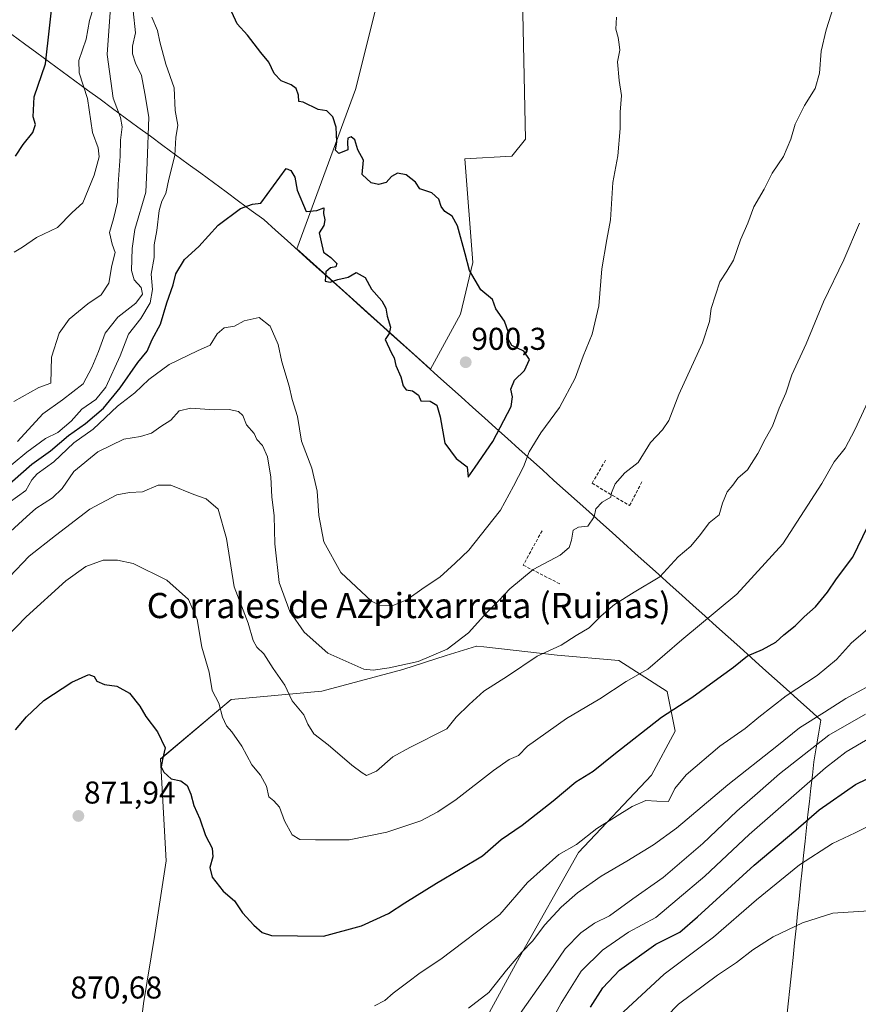
# Model space of a CAD drawing. Units: metres. Extents: x 576694 to 580133, y 4733485 to 4735837.
# Drawn here: x 578966 to 579232, y 4734506 to 4734818 of the extents above; entities that cross this region are included whole.
import ezdxf
from ezdxf.enums import TextEntityAlignment as Align

# ---------------------------------------------------------------- set-up
doc = ezdxf.new("R2010")
doc.units = ezdxf.units.M
doc.header["$MEASUREMENT"] = 0
doc.linetypes.add('TRAZOSX2', pattern=[1.5, 1, -0.5])
for name, color, linetype, lineweight in [('Arbolado forestal CxS', 92, 'Continuous', 0), ('Carátula', 7, 'Continuous', 5), ('Curva de nivel maestra', 36, 'Continuous', 30), ('Curva de nivel normal', 36, 'Continuous', 0), ('Entidad de ámbito territorial', 19, 'Continuous', 0), ('Entidad de ámbito territorial CxS', 92, 'Continuous', 0), ('Municipio', 9, 'Continuous', 13), ('Municipio CxS', 142, 'Continuous', 0), ('Muro lineal', 1, 'TRAZOSX2', 13), ('Pastizal CxS', 92, 'Continuous', 0), ('Punto de cota en terreno', 7, 'Continuous', 0), ('Rótulo de punto de cota en terreno', 19, 'Continuous', 0), ('Texto cartográfico', 19, 'Continuous', 0)]:
    doc.layers.add(name, color=color, linetype=linetype, lineweight=lineweight)
doc.styles.add('Arial', font='txt', dxfattribs={"height": 0.2})

# ---------------------------------------------------------------- blocks, each defined once
blk = doc.blocks.new('*U153')
at = {"layer": 'Pastizal CxS', "color": 92, "linetype": 'Continuous', "lineweight": 0}
blk.add_polyline3d([(579125.1179, 4734845.5153, 896.3093), (579126.4955, 4734780.5311, 898.5664), (579122.2247, 4734775.1533, 898.8417), (579107.2647, 4734774.2105, 899.3355), (579109.8129, 4734741.3055, 899.9104), (579105.8639, 4734724.9457, 900.213), (579096.3319, 4734707.4722, 900.1194), (579096.3319, 4734707.4722, 900.1194), (579053.8639, 4734745.6337, 899.4524), (579072.5027, 4734796.2802, 899.461), (579090.5015, 4734868.2723, 895.9931)], dxfattribs=at)
blk = doc.blocks.new('*U156')
at = {"layer": 'Arbolado forestal CxS', "color": 92, "linetype": 'Continuous', "lineweight": 0}
for points in [[(579090.5015, 4734868.2723, 895.9931), (579072.5027, 4734796.2802, 899.461), (579053.8639, 4734745.6337, 899.4524), (579096.3319, 4734707.4722, 900.1194), (579105.8639, 4734724.9457, 900.213), (579109.8129, 4734741.3055, 899.9104), (579107.2647, 4734774.2105, 899.3355), (579122.2247, 4734775.1533, 898.8417), (579126.4955, 4734780.5311, 898.5664), (579125.1179, 4734845.5153, 896.3093)], [(579105.0177, 4734484.715, 859.9258), (579124.6513, 4734520.5656, 863.0124), (579143.4307, 4734553.8561, 867.1347), (579166.6195, 4734578.3885, 871.0097), (579174.1293, 4734592.4274, 871.9353), (579171.5973, 4734605.059, 875.567), (579156.2357, 4734614.8878, 880.7093), (579136.6027, 4734616.5952, 883.2928), (579113.3345, 4734619.1854, 887.0031), (579111.0351, 4734619.4413, 887.5394), (579110.9399, 4734619.452, 887.561), (579101.3173, 4734616.3965, 888.5596), (579087.5919, 4734612.0391, 888.9915), (579061.7907, 4734605.1326, 886.8603), (579033.0293, 4734602.4368, 880.974), (579010.5595, 4734583.5627, 875.2283), (579012.3563, 4734551.2059, 872.9997), (579008.7609, 4734527.8373, 871.9527), (579005.2301, 4734505.8917, 870.3979), (578997.4825, 4734441.6602, 867.9007)]]:
    blk.add_polyline3d(points, dxfattribs=at)
blk = doc.blocks.new('*U165')
at = {"layer": 'Curva de nivel normal', "color": 36, "linetype": 'Continuous', "lineweight": 0}
blk.add_polyline3d([(578958.4, 4734619.01, 880), (578967.87, 4734628.69, 880), (578980.52, 4734640.17, 880), (578986.85, 4734644.74, 880), (578992.37, 4734646.69, 880), (578996.92, 4734646.77, 880), (579001.87, 4734645.65, 880), (579012.54, 4734640.43, 880), (579019.5, 4734634.24, 880), (579022.18, 4734627.84, 880), (579023.7, 4734619.12, 880), (579026.04, 4734611.19, 880), (579027.03, 4734605.31, 880), (579029.06, 4734601.34, 880), (579030.26, 4734596.89, 880), (579031.51, 4734594.08, 880), (579033.28, 4734592.2, 880), (579036.47, 4734587.67, 880), (579039.64, 4734581.68, 880), (579042.3, 4734578.39, 880), (579044.26, 4734574.88, 880), (579044.97, 4734571.52, 880), (579046.57, 4734570.24, 880), (579048.44, 4734568.29, 880), (579050.02, 4734563.95, 880), (579052.46, 4734559.51, 880), (579054.89, 4734557.96, 880), (579059.87, 4734557.85, 880), (579070.54, 4734557.87, 880), (579082.54, 4734560.34, 880), (579093.24, 4734563.87, 880), (579098.65, 4734566.8, 880), (579104.57, 4734570.69, 880), (579116.33, 4734579.95, 880), (579121.38, 4734583.41, 880), (579124.33, 4734584.72, 880), (579127.21, 4734587.66, 880), (579139.59, 4734596.42, 880), (579150.12, 4734602.7, 880), (579158.52, 4734608.15, 880), (579165.45, 4734612.11, 880), (579176.25, 4734621.42, 880), (579193.74, 4734635.94, 880), (579208.3, 4734651.94, 880), (579220.75, 4734671.11, 880), (579224.6, 4734677.94, 880), (579228.08, 4734682.35, 880), (579231.22, 4734688.13, 880), (579238.86, 4734704.56, 880)], dxfattribs=at)
blk = doc.blocks.new('*U170')
at = {"layer": 'Curva de nivel normal', "color": 36, "linetype": 'Continuous', "lineweight": 0}
blk.add_polyline3d([(578965.1, 4734684.49, 910), (578973.21, 4734693.21, 910), (578979.49, 4734697.73, 910), (578986.05, 4734702.76, 910), (578988.74, 4734707.99, 910), (578990.9, 4734713.09, 910), (578992.96, 4734718.89, 910), (578997.05, 4734723.9, 910), (579002.69, 4734728.43, 910), (579004.87, 4734731.3, 910), (579004.42, 4734733.37, 910), (579002.2, 4734735.82, 910), (579001.37, 4734738.78, 910), (579001.6, 4734745.73, 910), (579002.39, 4734751.8, 910), (579005.89, 4734763.61, 910), (579006.36, 4734773.06, 910), (579006.87, 4734787.46, 910), (579005.62, 4734795.04, 910), (579004.56, 4734800.7, 910), (579002.66, 4734804.6, 910), (579001.67, 4734807.62, 910), (579001.73, 4734810.01, 910), (579002.64, 4734814.25, 910), (579001.94, 4734821.23, 910)], dxfattribs=at)
blk = doc.blocks.new('*U179')
at = {"layer": 'Curva de nivel normal', "color": 36, "linetype": 'Continuous', "lineweight": 0}
blk.add_polyline3d([(579078.54, 4734505.16, 870), (579081.82, 4734506.83, 870), (579084.48, 4734509.16, 870), (579089.17, 4734512.61, 870), (579093.06, 4734515.62, 870), (579099.62, 4734519.92, 870), (579118.37, 4734534.12, 870), (579127.13, 4734544.32, 870), (579137.16, 4734553.25, 870), (579142.71, 4734556.36, 870), (579149.26, 4734561.46, 870), (579160.39, 4734568.42, 870), (579164.8, 4734570.38, 870), (579168.24, 4734570.13, 870), (579172.03, 4734570.04, 870), (579173.96, 4734574.15, 870), (579177.58, 4734578.5, 870), (579188.32, 4734587.59, 870), (579196.38, 4734593.23, 870), (579200.64, 4734596.82, 870), (579209.4, 4734603.6, 870), (579219.24, 4734610.05, 870), (579225.35, 4734615.13, 870), (579230.08, 4734620.49, 870), (579235.21, 4734624.82, 870)], dxfattribs=at)
blk = doc.blocks.new('*U180')
at = {"layer": 'Curva de nivel normal', "color": 36, "linetype": 'Continuous', "lineweight": 0}
blk.add_polyline3d([(579156.29, 4734502.01, 845), (579170.61, 4734515.15, 845), (579186.3, 4734526.99, 845), (579199.92, 4734538.83, 845), (579213.64, 4734549.92, 845), (579224.06, 4734556.72, 845), (579231.32, 4734560.13, 845), (579240.73, 4734564.9, 845)], dxfattribs=at)
blk = doc.blocks.new('*U182')
at = {"layer": 'Curva de nivel normal', "color": 36, "linetype": 'Continuous', "lineweight": 0}
blk.add_polyline3d([(578959.32, 4734673.8, 905), (578968.12, 4734681.03, 905), (578974.06, 4734685.35, 905), (578977.96, 4734687.35, 905), (578982.16, 4734690.91, 905), (578985.61, 4734694.71, 905), (578989.98, 4734697.79, 905), (578993.2, 4734701.73, 905), (578997.74, 4734711.65, 905), (579000.4, 4734718.58, 905), (579004.28, 4734723.55, 905), (579007.29, 4734728.55, 905), (579008.01, 4734732.76, 905), (579007.64, 4734737.59, 905), (579008.59, 4734742.94, 905), (579008.52, 4734746.91, 905), (579009.42, 4734751.49, 905), (579010.12, 4734757.82, 905), (579011, 4734760.82, 905), (579012.32, 4734763.2, 905), (579013.23, 4734767.84, 905), (579015.08, 4734775.36, 905), (579015.47, 4734781.06, 905), (579016.09, 4734784.94, 905), (579015.2, 4734789.59, 905), (579014.95, 4734796.76, 905), (579012.3, 4734804.38, 905), (579010.36, 4734811.39, 905), (579009.6, 4734815.07, 905), (579007.85, 4734819.23, 905)], dxfattribs=at)
blk = doc.blocks.new('*U185')
at = {"layer": 'Curva de nivel normal', "color": 36, "linetype": 'Continuous', "lineweight": 0}
blk.add_polyline3d([(578962.52, 4734665.07, 895), (578967.74, 4734668.88, 895), (578969.68, 4734672.28, 895), (578971.41, 4734674.17, 895), (578976.68, 4734678, 895), (578983.08, 4734683.97, 895), (578989.19, 4734688.4, 895), (578996.95, 4734695.67, 895), (579002.39, 4734699.86, 895), (579006.84, 4734704.14, 895), (579013.28, 4734708.91, 895), (579022.32, 4734713.2, 895), (579026.41, 4734715, 895), (579028.53, 4734718.64, 895), (579030.8, 4734720.52, 895), (579034.09, 4734721.05, 895), (579037.16, 4734722.78, 895), (579041.94, 4734723.89, 895), (579045.45, 4734721.07, 895), (579047.99, 4734715.29, 895), (579049.08, 4734709.77, 895), (579051.47, 4734702.05, 895), (579052.42, 4734697.78, 895), (579054.11, 4734692.39, 895), (579055.38, 4734684.6, 895), (579058.69, 4734675.95, 895), (579060.38, 4734668.66, 895), (579060.92, 4734660.97, 895), (579062.5, 4734652.56, 895), (579067.9, 4734642.79, 895), (579077.57, 4734633.73, 895), (579080.24, 4734632.47, 895), (579084.21, 4734632.28, 895), (579088.87, 4734634.16, 895), (579094.32, 4734638.01, 895), (579099.35, 4734641.32, 895), (579104.23, 4734645.75, 895), (579108.51, 4734649.9, 895), (579114.12, 4734657.04, 895), (579118.59, 4734662.62, 895), (579122.7, 4734670.28, 895), (579125.9, 4734676.36, 895), (579127.69, 4734681.12, 895), (579131.44, 4734687.15, 895), (579137.35, 4734695.22, 895), (579142.3, 4734704.52, 895), (579144.84, 4734711.56, 895), (579147.77, 4734718.56, 895), (579149.85, 4734727.55, 895), (579150.81, 4734739.28, 895), (579152.4, 4734748.63, 895), (579153.54, 4734754.9, 895), (579154.32, 4734766.74, 895), (579155.93, 4734775.21, 895), (579156.59, 4734783.87, 895), (579156.6, 4734789.06, 895), (579157.07, 4734794.4, 895), (579156.3, 4734799.1, 895), (579155.77, 4734805.05, 895), (579156.48, 4734808.76, 895), (579156.28, 4734810.62, 895), (579155.98, 4734812.83, 895), (579155.29, 4734815.43, 895), (579155.47, 4734819.22, 895)], dxfattribs=at)
blk = doc.blocks.new('*U186')
at = {"layer": 'Curva de nivel normal', "color": 36, "linetype": 'Continuous', "lineweight": 0}
blk.add_polyline3d([(579122.84, 4734499.82, 860), (579134.22, 4734515.96, 860), (579139.2, 4734523.2, 860), (579144.08, 4734528.31, 860), (579148.52, 4734531.4, 860), (579153.27, 4734533.72, 860), (579160.69, 4734539.14, 860), (579170.24, 4734545.91, 860), (579182.93, 4734556.72, 860), (579193.69, 4734567.04, 860), (579200.21, 4734572.68, 860), (579207.21, 4734578.86, 860), (579222.87, 4734591.11, 860), (579234.55, 4734597.8, 860)], dxfattribs=at)
blk = doc.blocks.new('*U188')
at = {"layer": 'Curva de nivel normal', "color": 36, "linetype": 'Continuous', "lineweight": 0}
blk.add_polyline3d([(578963.96, 4734697.11, 915), (578971.87, 4734701.62, 915), (578975.74, 4734702.96, 915), (578975.97, 4734711.19, 915), (578978.38, 4734718.85, 915), (578981.58, 4734723.33, 915), (578987.54, 4734728.15, 915), (578991.72, 4734731.05, 915), (578994.16, 4734734.75, 915), (578995.14, 4734740.38, 915), (578996.17, 4734744.49, 915), (578995.18, 4734747.15, 915), (578994.37, 4734750.82, 915), (578995.65, 4734755.15, 915), (578996.93, 4734760.53, 915), (578997.09, 4734766.25, 915), (578997.77, 4734775.05, 915), (578997.86, 4734780.14, 915), (578998.4, 4734784.39, 915), (578997.9, 4734787.34, 915), (578995.53, 4734793.52, 915), (578993.64, 4734807.36, 915), (578994.77, 4734823.82, 915)], dxfattribs=at)
blk = doc.blocks.new('*U189')
at = {"layer": 'Curva de nivel normal', "color": 36, "linetype": 'Continuous', "lineweight": 0}
blk.add_polyline3d([(579108.48, 4734504.36, 865), (579114.9, 4734509.42, 865), (579120.5, 4734516.42, 865), (579125.37, 4734522.22, 865), (579128.72, 4734525.71, 865), (579132.7, 4734530.88, 865), (579137.84, 4734536.46, 865), (579143.12, 4734541.01, 865), (579150.55, 4734546.38, 865), (579158.77, 4734551.14, 865), (579167.17, 4734556.33, 865), (579174.54, 4734561.63, 865), (579190.82, 4734575.35, 865), (579206.41, 4734587.65, 865), (579213.55, 4734593.44, 865), (579221.59, 4734598.41, 865), (579228.37, 4734602.75, 865), (579239.66, 4734608.96, 865)], dxfattribs=at)
blk = doc.blocks.new('*U190')
at = {"layer": 'Curva de nivel normal', "color": 36, "linetype": 'Continuous', "lineweight": 0}
blk.add_polyline3d([(579130.14, 4734491.82, 855), (579137.88, 4734505.98, 855), (579144.26, 4734516.16, 855), (579151, 4734522.83, 855), (579159.25, 4734528.5, 855), (579167.95, 4734533.16, 855), (579174.74, 4734538.94, 855), (579183.57, 4734546.29, 855), (579197.65, 4734559.55, 855), (579221.87, 4734580.76, 855), (579228.4, 4734585.79, 855), (579238.2, 4734591.52, 855)], dxfattribs=at)
blk = doc.blocks.new('*U192')
at = {"layer": 'Curva de nivel normal', "color": 36, "linetype": 'Continuous', "lineweight": 0}
blk.add_polyline3d([(578964.05, 4734744.65, 920), (578966.78, 4734746.24, 920), (578971.21, 4734749.26, 920), (578977.87, 4734752.43, 920), (578982.54, 4734757.19, 920), (578985.93, 4734760.32, 920), (578989.47, 4734769.02, 920), (578991.08, 4734774.84, 920), (578990.82, 4734777.76, 920), (578989, 4734782.62, 920), (578987.41, 4734793.43, 920), (578984.71, 4734801.62, 920), (578984.6, 4734805.46, 920), (578986.93, 4734812.24, 920), (578988.02, 4734818.19, 920), (578989.77, 4734824, 920)], dxfattribs=at)
blk = doc.blocks.new('*U198')
at = {"layer": 'Curva de nivel normal', "color": 36, "linetype": 'Continuous', "lineweight": 0}
blk.add_polyline3d([(578962.89, 4734655.82, 890), (578967.96, 4734660.49, 890), (578970.97, 4734663.15, 890), (578976.28, 4734666.49, 890), (578979.3, 4734669.49, 890), (578983.09, 4734674.95, 890), (578990.66, 4734681.19, 890), (578998.9, 4734685.17, 890), (579004.25, 4734686.08, 890), (579007.67, 4734687.12, 890), (579010.66, 4734689.26, 890), (579013.88, 4734691.25, 890), (579016.54, 4734694.18, 890), (579020.19, 4734695.03, 890), (579027.62, 4734694.54, 890), (579032.39, 4734694.66, 890), (579035.32, 4734693.95, 890), (579036.71, 4734692.66, 890), (579037.89, 4734689.77, 890), (579040.3, 4734686.99, 890), (579041.15, 4734685.03, 890), (579043, 4734683.2, 890), (579044.56, 4734679.58, 890), (579045.68, 4734673.06, 890), (579045.92, 4734666.89, 890), (579046.7, 4734660.79, 890), (579046.89, 4734651.94, 890), (579048.32, 4734639.69, 890), (579051.72, 4734630.44, 890), (579056.21, 4734623.87, 890), (579063.74, 4734617.2, 890), (579075.21, 4734612.11, 890), (579078.17, 4734611.74, 890), (579083.21, 4734612.5, 890), (579092.48, 4734614.57, 890), (579101.63, 4734618.5, 890), (579108.48, 4734623.6, 890), (579114.21, 4734630.07, 890), (579118.21, 4734633.99, 890), (579121.54, 4734637.62, 890), (579128.95, 4734643.74, 890), (579137.51, 4734648.35, 890), (579140.41, 4734650.71, 890), (579141.2, 4734653.12, 890), (579141.64, 4734656.25, 890), (579143.41, 4734657.21, 890), (579146.36, 4734657.58, 890), (579148.32, 4734660.52, 890), (579148.9, 4734663.01, 890), (579150.87, 4734665.14, 890), (579153.7, 4734666.72, 890), (579153.87, 4734668.11, 890), (579155.07, 4734670.98, 890), (579158.13, 4734674.49, 890), (579162.36, 4734677.82, 890), (579166.25, 4734684.08, 890), (579170.05, 4734688.1, 890), (579172.09, 4734691.08, 890), (579175.29, 4734699.38, 890), (579182.78, 4734715.74, 890), (579185.01, 4734722.52, 890), (579185.51, 4734726.68, 890), (579188.26, 4734735.12, 890), (579190.54, 4734738.59, 890), (579192.58, 4734742.08, 890), (579194.82, 4734748.51, 890), (579197.16, 4734753.76, 890), (579199.13, 4734758.96, 890), (579202.33, 4734764.62, 890), (579204.94, 4734769.71, 890), (579208.48, 4734774.96, 890), (579210.81, 4734780.49, 890), (579212.2, 4734785.24, 890), (579215.17, 4734791.15, 890), (579218.6, 4734796.57, 890), (579219.98, 4734801.49, 890), (579220.48, 4734808.49, 890), (579222.07, 4734815.26, 890), (579224.45, 4734822.58, 890)], dxfattribs=at)
blk = doc.blocks.new('*U200')
at = {"layer": 'Curva de nivel normal', "color": 36, "linetype": 'Continuous', "lineweight": 0}
blk.add_polyline3d([(578962.56, 4734641.4, 885), (578968.88, 4734647.96, 885), (578977.21, 4734654.57, 885), (578988.08, 4734662.94, 885), (578996.71, 4734667.46, 885), (579000.75, 4734668.29, 885), (579004.87, 4734668.44, 885), (579009.87, 4734670.6, 885), (579013.87, 4734670.57, 885), (579021.2, 4734667.55, 885), (579025.06, 4734666.25, 885), (579028.85, 4734662.94, 885), (579031.54, 4734653.59, 885), (579034.01, 4734638.29, 885), (579038.4, 4734626.74, 885), (579039.98, 4734621.23, 885), (579041.15, 4734619.1, 885), (579043.38, 4734616.99, 885), (579046.35, 4734612.3, 885), (579050.06, 4734607.01, 885), (579052.45, 4734602.07, 885), (579056.1, 4734597.62, 885), (579057.43, 4734594.63, 885), (579059.34, 4734591.52, 885), (579063.87, 4734588.07, 885), (579071.34, 4734581.61, 885), (579074.66, 4734579.2, 885), (579076.06, 4734578.3, 885), (579079.24, 4734579.69, 885), (579084.4, 4734584.2, 885), (579089.79, 4734587.17, 885), (579101.5, 4734593.16, 885), (579104.51, 4734596.83, 885), (579108.7, 4734600.88, 885), (579113.27, 4734605.14, 885), (579120.87, 4734609.93, 885), (579130.21, 4734616.28, 885), (579137.87, 4734619.72, 885), (579142.61, 4734622.8, 885), (579146.81, 4734625.28, 885), (579150.61, 4734629.06, 885), (579154.87, 4734632.65, 885), (579161.08, 4734636.54, 885), (579169.18, 4734641.43, 885), (579175.1, 4734647.82, 885), (579179.08, 4734651.15, 885), (579182.17, 4734654.84, 885), (579184.88, 4734658.55, 885), (579188.12, 4734661.17, 885), (579189.17, 4734664.82, 885), (579190.6, 4734668.42, 885), (579192.38, 4734670.53, 885), (579194, 4734672.75, 885), (579197.13, 4734675.49, 885), (579200.4, 4734680.58, 885), (579202.65, 4734685.21, 885), (579204.99, 4734689.35, 885), (579207.17, 4734695.03, 885), (579209.22, 4734699.83, 885), (579211.21, 4734705.63, 885), (579215.71, 4734715.49, 885), (579221.24, 4734728.82, 885), (579227.67, 4734742.15, 885), (579232.64, 4734753.82, 885)], dxfattribs=at)
blk = doc.blocks.new('*U208')
at = {"layer": 'Curva de nivel normal', "color": 36, "linetype": 'Continuous', "lineweight": 0}
blk.add_polyline3d([(579163.96, 4734494.16, 840), (579175.21, 4734505.67, 840), (579187.52, 4734514.85, 840), (579193.62, 4734518.86, 840), (579198.78, 4734522.96, 840), (579205.21, 4734527.06, 840), (579214.54, 4734531.5, 840), (579224.21, 4734534.55, 840), (579235.63, 4734535.28, 840), (579240.3, 4734534.7, 840), (579244.13, 4734533.16, 840), (579246.69, 4734530.09, 840), (579250.34, 4734525.45, 840), (579251.97, 4734521.18, 840), (579254.12, 4734518.9, 840), (579257, 4734519.43, 840), (579261.08, 4734522.16, 840), (579262.6, 4734522.45, 840), (579265.2, 4734516.76, 840), (579266.79, 4734513.76, 840), (579268.83, 4734508.29, 840), (579270.68, 4734504.28, 840)], dxfattribs=at)
blk = doc.blocks.new('*U210')
at = {"layer": 'Curva de nivel maestra', "color": 36, "linetype": 'Continuous', "lineweight": 30}
blk.add_polyline3d([(578964.54, 4734775.09, 925), (578966.9, 4734778.82, 925), (578970.05, 4734782.57, 925), (578970.82, 4734785.14, 925), (578970.17, 4734787.57, 925), (578970.46, 4734793.9, 925), (578974, 4734804.47, 925), (578976.57, 4734827.17, 925), (578976.23, 4734835.2, 925), (578976.26, 4734843.66, 925), (578975.18, 4734854.43, 925), (578976.16, 4734863.46, 925), (578976.11, 4734866.85, 925), (578976.63, 4734869.61, 925), (578976.67, 4734873.95, 925), (578975.26, 4734875.79, 925), (578973.88, 4734879.17, 925), (578972.42, 4734885.74, 925), (578970.62, 4734888.72, 925), (578968.55, 4734889.38, 925), (578966.5, 4734888.52, 925), (578964.53, 4734886.48, 925)], dxfattribs=at)
blk = doc.blocks.new('*U212')
at = {"layer": 'Curva de nivel maestra', "color": 36, "linetype": 'Continuous', "lineweight": 30}
blk.add_polyline3d([(579147.24, 4734504.72, 850), (579151.07, 4734510.83, 850), (579156.45, 4734516.46, 850), (579167.93, 4734524.71, 850), (579175.59, 4734528.5, 850), (579181.22, 4734533.41, 850), (579199.25, 4734549.78, 850), (579212.42, 4734560.94, 850), (579219.87, 4734567.42, 850), (579231.37, 4734575.41, 850), (579246.85, 4734582.93, 850)], dxfattribs=at)
blk = doc.blocks.new('*U213')
at = {"layer": 'Curva de nivel maestra', "color": 36, "linetype": 'Continuous', "lineweight": 30}
blk.add_polyline3d([(578964.46, 4734592.83, 875), (578968.01, 4734596.99, 875), (578973.52, 4734602.14, 875), (578982.37, 4734608, 875), (578987.84, 4734610.42, 875), (578989.5, 4734609.8, 875), (578990.36, 4734608.34, 875), (578992.81, 4734607.23, 875), (578996.68, 4734606.66, 875), (579000.75, 4734604.53, 875), (579004.05, 4734600.33, 875), (579005.94, 4734597.05, 875), (579009.61, 4734592.18, 875), (579012.06, 4734587.11, 875), (579011.17, 4734583.4, 875), (579010.78, 4734581.06, 875), (579011.63, 4734579.37, 875), (579014.02, 4734577.3, 875), (579017.06, 4734576.59, 875), (579019, 4734575.16, 875), (579020.17, 4734572.41, 875), (579021.12, 4734568.78, 875), (579023.03, 4734564.53, 875), (579024.91, 4734559.29, 875), (579026.95, 4734555.2, 875), (579027.18, 4734552.5, 875), (579026.26, 4734549.12, 875), (579026.96, 4734546.05, 875), (579030.47, 4734541.61, 875), (579034.04, 4734538.49, 875), (579036.66, 4734534.65, 875), (579040.18, 4734530.8, 875), (579042.88, 4734528.4, 875), (579045.88, 4734527.5, 875), (579062.34, 4734527.25, 875), (579074.44, 4734530.58, 875), (579083.01, 4734534.47, 875), (579088.26, 4734537.91, 875), (579098.28, 4734544.16, 875), (579105.81, 4734548.57, 875), (579112.88, 4734552.83, 875), (579118.79, 4734557.99, 875), (579125.49, 4734562.57, 875), (579135.34, 4734570.28, 875), (579142.53, 4734576.29, 875), (579148.09, 4734579.67, 875), (579154.59, 4734584.96, 875), (579169.78, 4734596.82, 875), (579179.43, 4734603.1, 875), (579186.46, 4734608.28, 875), (579192.62, 4734612.77, 875), (579197.1, 4734616.38, 875), (579201.82, 4734618.37, 875), (579206.04, 4734620.69, 875), (579208.64, 4734622.99, 875), (579212.2, 4734625.85, 875), (579215.06, 4734628.78, 875), (579218.65, 4734631.94, 875), (579222.46, 4734636.52, 875), (579225.31, 4734640.85, 875), (579230.59, 4734647.74, 875), (579235.28, 4734657.58, 875)], dxfattribs=at)
blk = doc.blocks.new('*U215')
at = {"layer": 'Curva de nivel maestra', "color": 36, "linetype": 'Continuous', "lineweight": 30}
blk.add_polyline3d([(578960.87, 4734669.47, 900), (578969.69, 4734677.28, 900), (578975.62, 4734681.46, 900), (578981.32, 4734686.33, 900), (578986.72, 4734690.19, 900), (578992.48, 4734695, 900), (578997.8, 4734701.49, 900), (579003.36, 4734709.49, 900), (579006.29, 4734713.15, 900), (579007.95, 4734716.87, 900), (579010.58, 4734721.7, 900), (579012.61, 4734728.54, 900), (579014.56, 4734734.22, 900), (579015.45, 4734737.75, 900), (579018.25, 4734742.32, 900), (579022.78, 4734746.36, 900), (579028.94, 4734753.18, 900), (579036, 4734758.42, 900), (579039.78, 4734759.9, 900), (579042.42, 4734760.13, 900), (579050.54, 4734771.22, 900), (579052.01, 4734770.55, 900), (579053.28, 4734768.48, 900), (579054.01, 4734764.25, 900), (579056.91, 4734757.47, 900), (579060.26, 4734757.82, 900), (579062.51, 4734758.7, 900), (579062.34, 4734756.92, 900), (579062.8, 4734754.87, 900), (579062.45, 4734753.02, 900), (579061.02, 4734750.75, 900), (579061.58, 4734747.89, 900), (579062.34, 4734744.62, 900), (579064.7, 4734742.89, 900), (579066.61, 4734741.01, 900), (579066.3, 4734739.89, 900), (579064.61, 4734739.65, 900), (579063.14, 4734738.31, 900), (579062.89, 4734735.43, 900), (579064.53, 4734735.02, 900), (579066.87, 4734735.93, 900), (579070.21, 4734736.7, 900), (579072.78, 4734738.19, 900), (579075.59, 4734736.52, 900), (579077.6, 4734732.82, 900), (579080.88, 4734729.15, 900), (579082.18, 4734726.78, 900), (579082.61, 4734724.26, 900), (579083.69, 4734720.82, 900), (579083.24, 4734718.74, 900), (579082.01, 4734716.9, 900), (579083.92, 4734712.53, 900), (579084.79, 4734711, 900), (579085.35, 4734708.56, 900), (579086.98, 4734704.99, 900), (579087.65, 4734702.12, 900), (579088.58, 4734700.86, 900), (579090.64, 4734700.58, 900), (579092.53, 4734699.15, 900), (579093.28, 4734697.36, 900), (579096.21, 4734697.22, 900), (579098.36, 4734696.02, 900), (579099.45, 4734692.31, 900), (579100.96, 4734683.94, 900), (579104.57, 4734679.03, 900), (579107.96, 4734676.37, 900), (579108.36, 4734673.15, 900), (579110.57, 4734676.24, 900), (579116.14, 4734684.49, 900), (579122, 4734695.57, 900), (579122.37, 4734698.67, 900), (579121.85, 4734701.02, 900), (579123.04, 4734703.95, 900), (579126.21, 4734707, 900), (579127.8, 4734710.48, 900), (579126, 4734713.11, 900), (579122.22, 4734714.9, 900), (579121.15, 4734716.82, 900), (579121.16, 4734719.12, 900), (579119.87, 4734722.71, 900), (579117.14, 4734726.56, 900), (579116.04, 4734729.54, 900), (579112.31, 4734732.67, 900), (579108.72, 4734738.78, 900), (579107.42, 4734744.12, 900), (579104.95, 4734753, 900), (579103.28, 4734756.02, 900), (579100.92, 4734757.52, 900), (579099.76, 4734759.06, 900), (579099, 4734761.42, 900), (579096.83, 4734763.44, 900), (579093, 4734764.68, 900), (579091.56, 4734766.89, 900), (579088.66, 4734769.22, 900), (579085.83, 4734769.68, 900), (579083.98, 4734768.61, 900), (579082.3, 4734766.77, 900), (579079.89, 4734766.11, 900), (579077.54, 4734766.66, 900), (579074.66, 4734769.31, 900), (579075.05, 4734773.81, 900), (579073.25, 4734777.07, 900), (579072.34, 4734780.26, 900), (579071.17, 4734781.23, 900), (579070.05, 4734780.78, 900), (579069.96, 4734779.59, 900), (579070.1, 4734777.12, 900), (579067.2, 4734775.9, 900), (579066.19, 4734776.96, 900), (579066.61, 4734779.65, 900), (579066.4, 4734784.34, 900), (579065.32, 4734787.6, 900), (579063.42, 4734789.47, 900), (579060.67, 4734789.96, 900), (579055.93, 4734792.21, 900), (579054.57, 4734792.52, 900), (579054.38, 4734794.47, 900), (579053.68, 4734796.65, 900), (579052.06, 4734797.8, 900), (579048.89, 4734799, 900), (579046.72, 4734801.33, 900), (579045.05, 4734805, 900), (579042.47, 4734808.08, 900), (579038.24, 4734813.55, 900), (579034.93, 4734817.19, 900), (579031.56, 4734824.58, 900)], dxfattribs=at)
blk = doc.blocks.new('5PATER')
at = {"layer": 'Carátula', "linetype": 'Continuous', "lineweight": 5}
h = blk.add_hatch(color=250, dxfattribs=at)
edge = h.paths.add_edge_path()
edge.add_ellipse((0, 0.01), major_axis=(-1.33, -1.34), ratio=0.999422, start_angle=0, end_angle=360)

msp = doc.modelspace()

# ---------------------------------------------------------------- linework, layer by layer
at = {"layer": 'Arbolado forestal CxS', "color": 92, "linetype": 'Continuous', "lineweight": 0}
for points in [[(579090.5, 4734868.27, 895.99), (579072.5, 4734796.28, 899.46), (579053.86, 4734745.63, 899.45), (579096.33, 4734707.47, 900.12), (579105.86, 4734724.95, 900.21), (579109.81, 4734741.31, 899.91), (579107.26, 4734774.21, 899.34), (579122.22, 4734775.15, 898.84), (579126.5, 4734780.53, 898.57), (579125.12, 4734845.52, 896.31)], [(578997.48, 4734441.66, 867.9), (579005.23, 4734505.89, 870.4), (579008.76, 4734527.84, 871.95), (579012.36, 4734551.21, 873), (579010.56, 4734583.56, 875.23), (579033.03, 4734602.44, 880.97), (579061.79, 4734605.13, 886.86), (579087.59, 4734612.04, 888.99), (579101.32, 4734616.4, 888.56), (579110.94, 4734619.45, 887.56), (579111.04, 4734619.44, 887.54), (579113.33, 4734619.19, 887), (579136.6, 4734616.6, 883.29), (579156.24, 4734614.89, 880.71), (579171.6, 4734605.06, 875.57), (579174.13, 4734592.43, 871.94), (579166.62, 4734578.39, 871.01), (579143.43, 4734553.86, 867.13), (579124.65, 4734520.57, 863.01), (579105.02, 4734484.71, 859.93)], [(579105.02, 4734484.71, 859.93), (579124.65, 4734520.57, 863.01), (579143.43, 4734553.86, 867.13), (579166.62, 4734578.39, 871.01), (579174.13, 4734592.43, 871.94), (579171.6, 4734605.06, 875.57), (579156.24, 4734614.89, 880.71), (579136.6, 4734616.6, 883.29), (579113.33, 4734619.19, 887), (579111.04, 4734619.44, 887.54), (579110.94, 4734619.45, 887.56), (579101.32, 4734616.4, 888.56), (579087.59, 4734612.04, 888.99), (579061.79, 4734605.13, 886.86), (579033.03, 4734602.44, 880.97), (579010.56, 4734583.56, 875.23), (579012.36, 4734551.21, 873), (579008.76, 4734527.84, 871.95), (579005.23, 4734505.89, 870.4), (578997.48, 4734441.66, 867.9)], [(579105.02, 4734484.71, 859.93), (579124.65, 4734520.57, 863.01), (579143.43, 4734553.86, 867.13), (579166.62, 4734578.39, 871.01), (579174.13, 4734592.43, 871.94), (579171.6, 4734605.06, 875.57), (579156.24, 4734614.89, 880.71), (579136.6, 4734616.6, 883.29), (579113.33, 4734619.19, 887), (579111.04, 4734619.44, 887.54), (579110.94, 4734619.45, 887.56), (579101.32, 4734616.4, 888.56), (579087.59, 4734612.04, 888.99), (579061.79, 4734605.13, 886.86), (579033.03, 4734602.44, 880.97), (579010.56, 4734583.56, 875.23), (579012.36, 4734551.21, 873), (579008.76, 4734527.84, 871.95), (579005.23, 4734505.89, 870.4), (578997.48, 4734441.66, 867.9)]]:
    msp.add_polyline3d(points, dxfattribs=at)
at = {"layer": 'Entidad de ámbito territorial', "color": 19, "linetype": 'Continuous', "lineweight": 0}
msp.add_polyline3d([(578963.34, 4734813.76, 926.75), (578967.34, 4734810.82, 926.33), (578971.34, 4734807.88, 925.68), (578975.35, 4734804.94, 924.33), (578979.35, 4734802, 922.6), (578983.35, 4734799.06, 921.59), (578987.36, 4734796.12, 919.52), (578991.36, 4734793.17, 917.2), (578995.36, 4734790.23, 915.34), (578999.37, 4734787.29, 913.76), (579003.37, 4734784.35, 911.85), (579007.37, 4734781.41, 909.41), (579011.37, 4734778.47, 907.19), (579015.38, 4734775.53, 904.92), (579019.38, 4734772.59, 903.26), (579023.38, 4734769.65, 902.19), (579027.39, 4734766.7, 901.44), (579031.39, 4734763.76, 900.83), (579035.39, 4734760.82, 900.2), (579039.4, 4734757.88, 899.63), (579043.4, 4734754.94, 899.08), (579047.09, 4734751.63, 898.42), (579050.78, 4734748.31, 898.41), (579054.46, 4734745, 898.96), (579058.15, 4734741.68, 899.48), (579061.84, 4734738.37, 899.82), (579065.53, 4734735.06, 899.82), (579069.22, 4734731.74, 899.71), (579072.91, 4734728.43, 899.67), (579076.59, 4734725.11, 899.78), (579080.28, 4734721.8, 899.82), (579083.97, 4734718.49, 899.91), (579087.66, 4734715.17, 900.11), (579091.35, 4734711.86, 900.22), (579095.03, 4734708.54, 900.17), (579098.72, 4734705.23, 900.12), (579102.41, 4734701.92, 900.19), (579106.1, 4734698.6, 900.23), (579109.79, 4734695.29, 900.24), (579113.47, 4734691.97, 900.26), (579117.16, 4734688.66, 899.96), (579120.85, 4734685.35, 898.06), (579124.54, 4734682.03, 895.83), (579128.23, 4734678.72, 894.62), (579131.92, 4734675.4, 893.61), (579135.6, 4734672.09, 892.63), (579139.29, 4734668.78, 891.76), (579142.98, 4734665.46, 891.05), (579146.67, 4734662.15, 890.24), (579150.36, 4734658.84, 889.51), (579154.04, 4734655.52, 888.81), (579157.73, 4734652.21, 888.02), (579161.42, 4734648.89, 887.2), (579165.11, 4734645.58, 886.55), (579168.8, 4734642.27, 885.31), (579172.48, 4734638.95, 883.63), (579176.17, 4734635.64, 882.46), (579179.86, 4734632.32, 881.43), (579183.55, 4734629.01, 880.23), (579187.24, 4734625.7, 878.95), (579190.92, 4734622.38, 877.55), (579194.61, 4734619.07, 876.09), (579198.3, 4734615.75, 874.67), (579201.99, 4734612.44, 873.3), (579205.68, 4734609.13, 872.27), (579209.37, 4734605.81, 870.78), (579213.05, 4734602.5, 868.56), (579216.74, 4734599.18, 866.62), (579220.43, 4734595.87, 863.49), (579219.68, 4734591.46, 861.18), (579218.94, 4734587.06, 859.06), (579218.19, 4734582.65, 856.7), (579217.72, 4734578.46, 855.05), (579217.24, 4734574.26, 853.48), (579216.77, 4734570.07, 851.67), (579216.3, 4734565.88, 850.12), (579215.82, 4734561.68, 848.84), (579215.35, 4734557.49, 847.46), (579214.87, 4734552.87, 845.67), (579214.4, 4734548.24, 843.86), (579213.92, 4734543.62, 842.52), (579213.45, 4734538.99, 841.65), (579212.97, 4734534.37, 840.55), (579212.49, 4734529.75, 839.74), (579212.02, 4734525.12, 838.85), (579211.54, 4734520.5, 837.99), (579211.02, 4734515.58, 837.37), (579210.5, 4734510.65, 836.63), (579209.97, 4734505.73, 835.62), (579209.45, 4734500.8, 834.46)], dxfattribs=at)
at = {"layer": 'Entidad de ámbito territorial CxS', "color": 92, "linetype": 'Continuous', "lineweight": 0}
msp.add_polyline3d([(579209.45, 4734500.8, 834.46), (579209.97, 4734505.73, 835.62), (579210.5, 4734510.65, 836.63), (579211.02, 4734515.58, 837.37), (579211.54, 4734520.5, 837.99), (579212.02, 4734525.12, 838.85), (579212.49, 4734529.75, 839.74), (579212.97, 4734534.37, 840.55), (579213.45, 4734538.99, 841.65), (579213.92, 4734543.62, 842.52), (579214.4, 4734548.24, 843.86), (579214.87, 4734552.87, 845.67), (579215.35, 4734557.49, 847.46), (579215.82, 4734561.68, 848.84), (579216.3, 4734565.88, 850.12), (579216.77, 4734570.07, 851.67), (579217.24, 4734574.26, 853.48), (579217.72, 4734578.46, 855.05), (579218.19, 4734582.65, 856.7), (579218.94, 4734587.06, 859.06), (579219.68, 4734591.46, 861.18), (579220.43, 4734595.87, 863.49), (579216.74, 4734599.18, 866.62), (579213.05, 4734602.5, 868.56), (579209.37, 4734605.81, 870.78), (579205.68, 4734609.13, 872.27), (579201.99, 4734612.44, 873.3), (579198.3, 4734615.75, 874.67), (579194.61, 4734619.07, 876.09), (579190.92, 4734622.38, 877.55), (579187.24, 4734625.7, 878.95), (579183.55, 4734629.01, 880.23), (579179.86, 4734632.32, 881.43), (579176.17, 4734635.64, 882.46), (579172.48, 4734638.95, 883.63), (579168.8, 4734642.27, 885.31), (579165.11, 4734645.58, 886.55), (579161.42, 4734648.89, 887.2), (579157.73, 4734652.21, 888.02), (579154.04, 4734655.52, 888.81), (579150.36, 4734658.84, 889.51), (579146.67, 4734662.15, 890.24), (579142.98, 4734665.46, 891.05), (579139.29, 4734668.78, 891.76), (579135.6, 4734672.09, 892.63), (579131.92, 4734675.4, 893.61), (579128.23, 4734678.72, 894.62), (579124.54, 4734682.03, 895.83), (579120.85, 4734685.35, 898.06), (579117.16, 4734688.66, 899.96), (579113.47, 4734691.97, 900.26), (579109.79, 4734695.29, 900.24), (579106.1, 4734698.6, 900.23), (579102.41, 4734701.92, 900.19), (579098.72, 4734705.23, 900.12), (579095.03, 4734708.54, 900.17), (579091.35, 4734711.86, 900.22), (579087.66, 4734715.17, 900.11), (579083.97, 4734718.49, 899.91), (579080.28, 4734721.8, 899.82), (579076.59, 4734725.11, 899.78), (579072.91, 4734728.43, 899.67), (579069.22, 4734731.74, 899.71), (579065.53, 4734735.06, 899.82), (579061.84, 4734738.37, 899.82), (579058.15, 4734741.68, 899.48), (579054.46, 4734745, 898.96), (579050.78, 4734748.31, 898.41), (579047.09, 4734751.63, 898.42), (579043.4, 4734754.94, 899.08), (579039.4, 4734757.88, 899.63), (579035.39, 4734760.82, 900.2), (579031.39, 4734763.76, 900.83), (579027.39, 4734766.7, 901.44), (579023.38, 4734769.65, 902.19), (579019.38, 4734772.59, 903.26), (579015.38, 4734775.53, 904.92), (579011.37, 4734778.47, 907.19), (579007.37, 4734781.41, 909.41), (579003.37, 4734784.35, 911.85), (578999.37, 4734787.29, 913.76), (578995.36, 4734790.23, 915.34), (578991.36, 4734793.17, 917.2), (578987.36, 4734796.12, 919.52), (578983.35, 4734799.06, 921.59), (578979.35, 4734802, 922.6), (578975.35, 4734804.94, 924.33), (578971.34, 4734807.88, 925.68), (578967.34, 4734810.82, 926.33), (578963.34, 4734813.76, 926.75)], dxfattribs=at)
at = {"layer": 'Municipio', "color": 9, "linetype": 'Continuous', "lineweight": 13}
msp.add_polyline3d([(578963.34, 4734813.76, 926.75), (578967.34, 4734810.82, 926.33), (578971.34, 4734807.88, 925.68), (578975.35, 4734804.94, 924.33), (578979.35, 4734802, 922.6), (578983.35, 4734799.06, 921.59), (578987.36, 4734796.12, 919.52), (578991.36, 4734793.17, 917.2), (578995.36, 4734790.23, 915.34), (578999.37, 4734787.29, 913.76), (579003.37, 4734784.35, 911.85), (579007.37, 4734781.41, 909.41), (579011.37, 4734778.47, 907.19), (579015.38, 4734775.53, 904.92), (579019.38, 4734772.59, 903.26), (579023.38, 4734769.65, 902.19), (579027.39, 4734766.7, 901.44), (579031.39, 4734763.76, 900.83), (579035.39, 4734760.82, 900.2), (579039.4, 4734757.88, 899.63), (579043.4, 4734754.94, 899.08), (579047.09, 4734751.63, 898.42), (579050.78, 4734748.31, 898.41), (579054.46, 4734745, 898.96), (579058.15, 4734741.68, 899.48), (579061.84, 4734738.37, 899.82), (579065.53, 4734735.06, 899.82), (579069.22, 4734731.74, 899.71), (579072.91, 4734728.43, 899.67), (579076.59, 4734725.11, 899.78), (579080.28, 4734721.8, 899.82), (579083.97, 4734718.49, 899.91), (579087.66, 4734715.17, 900.11), (579091.35, 4734711.86, 900.22), (579095.03, 4734708.54, 900.17), (579098.72, 4734705.23, 900.12), (579102.41, 4734701.92, 900.19), (579106.1, 4734698.6, 900.23), (579109.79, 4734695.29, 900.24), (579113.47, 4734691.97, 900.26), (579117.16, 4734688.66, 899.96), (579120.85, 4734685.35, 898.06), (579124.54, 4734682.03, 895.83), (579128.23, 4734678.72, 894.62), (579131.92, 4734675.4, 893.61), (579135.6, 4734672.09, 892.63), (579139.29, 4734668.78, 891.76), (579142.98, 4734665.46, 891.05), (579146.67, 4734662.15, 890.24), (579150.36, 4734658.84, 889.51), (579154.04, 4734655.52, 888.81), (579157.73, 4734652.21, 888.02), (579161.42, 4734648.89, 887.2), (579165.11, 4734645.58, 886.55), (579168.8, 4734642.27, 885.31), (579172.48, 4734638.95, 883.63), (579176.17, 4734635.64, 882.46), (579179.86, 4734632.32, 881.43), (579183.55, 4734629.01, 880.23), (579187.24, 4734625.7, 878.95), (579190.92, 4734622.38, 877.55), (579194.61, 4734619.07, 876.09), (579198.3, 4734615.75, 874.67), (579201.99, 4734612.44, 873.3), (579205.68, 4734609.13, 872.27), (579209.37, 4734605.81, 870.78), (579213.05, 4734602.5, 868.56), (579216.74, 4734599.18, 866.62), (579220.43, 4734595.87, 863.49), (579219.68, 4734591.46, 861.18), (579218.94, 4734587.06, 859.06), (579218.19, 4734582.65, 856.7), (579217.72, 4734578.46, 855.05), (579217.24, 4734574.26, 853.48), (579216.77, 4734570.07, 851.67), (579216.3, 4734565.88, 850.12), (579215.82, 4734561.68, 848.84), (579215.35, 4734557.49, 847.46), (579214.87, 4734552.87, 845.67), (579214.4, 4734548.24, 843.86), (579213.92, 4734543.62, 842.52), (579213.45, 4734538.99, 841.65), (579212.97, 4734534.37, 840.55), (579212.49, 4734529.75, 839.74), (579212.02, 4734525.12, 838.85), (579211.54, 4734520.5, 837.99), (579211.02, 4734515.58, 837.37), (579210.5, 4734510.65, 836.63), (579209.97, 4734505.73, 835.62), (579209.45, 4734500.8, 834.46)], dxfattribs=at)
msp.add_polyline3d([(578963.34, 4734813.76, 926.75), (578967.34, 4734810.82, 926.33), (578971.34, 4734807.88, 925.68), (578975.35, 4734804.94, 924.33), (578979.35, 4734802, 922.6), (578983.35, 4734799.06, 921.59), (578987.36, 4734796.12, 919.52), (578991.36, 4734793.17, 917.2), (578995.36, 4734790.23, 915.34), (578999.37, 4734787.29, 913.76), (579003.37, 4734784.35, 911.85), (579007.37, 4734781.41, 909.41), (579011.37, 4734778.47, 907.19), (579015.38, 4734775.53, 904.92), (579019.38, 4734772.59, 903.26), (579023.38, 4734769.65, 902.19), (579027.39, 4734766.7, 901.44), (579031.39, 4734763.76, 900.83), (579035.39, 4734760.82, 900.2), (579039.4, 4734757.88, 899.63), (579043.4, 4734754.94, 899.08), (579047.09, 4734751.63, 898.42), (579050.78, 4734748.31, 898.41), (579054.46, 4734745, 898.96), (579058.15, 4734741.68, 899.48), (579061.84, 4734738.37, 899.82), (579065.53, 4734735.06, 899.82), (579069.22, 4734731.74, 899.71), (579072.91, 4734728.43, 899.67), (579076.59, 4734725.11, 899.78), (579080.28, 4734721.8, 899.82), (579083.97, 4734718.49, 899.91), (579087.66, 4734715.17, 900.11), (579091.35, 4734711.86, 900.22), (579095.03, 4734708.54, 900.17), (579098.72, 4734705.23, 900.12), (579102.41, 4734701.92, 900.19), (579106.1, 4734698.6, 900.23), (579109.79, 4734695.29, 900.24), (579113.47, 4734691.97, 900.26), (579117.16, 4734688.66, 899.96), (579120.85, 4734685.35, 898.06), (579124.54, 4734682.03, 895.83), (579128.23, 4734678.72, 894.62), (579131.92, 4734675.4, 893.61), (579135.6, 4734672.09, 892.63), (579139.29, 4734668.78, 891.76), (579142.98, 4734665.46, 891.05), (579146.67, 4734662.15, 890.24), (579150.36, 4734658.84, 889.51), (579154.04, 4734655.52, 888.81), (579157.73, 4734652.21, 888.02), (579161.42, 4734648.89, 887.2), (579165.11, 4734645.58, 886.55), (579168.8, 4734642.27, 885.31), (579172.48, 4734638.95, 883.63), (579176.17, 4734635.64, 882.46), (579179.86, 4734632.32, 881.43), (579183.55, 4734629.01, 880.23), (579187.24, 4734625.7, 878.95), (579190.92, 4734622.38, 877.55), (579194.61, 4734619.07, 876.09), (579198.3, 4734615.75, 874.67), (579201.99, 4734612.44, 873.3), (579205.68, 4734609.13, 872.27), (579209.37, 4734605.81, 870.78), (579213.05, 4734602.5, 868.56), (579216.74, 4734599.18, 866.62), (579220.43, 4734595.87, 863.49), (579219.68, 4734591.46, 861.18), (579218.94, 4734587.06, 859.06), (579218.19, 4734582.65, 856.7), (579217.72, 4734578.46, 855.05), (579217.24, 4734574.26, 853.48), (579216.77, 4734570.07, 851.67), (579216.3, 4734565.88, 850.12), (579215.82, 4734561.68, 848.84), (579215.35, 4734557.49, 847.46), (579214.87, 4734552.87, 845.67), (579214.4, 4734548.24, 843.86), (579213.92, 4734543.62, 842.52), (579213.45, 4734538.99, 841.65), (579212.97, 4734534.37, 840.55), (579212.49, 4734529.75, 839.74), (579212.02, 4734525.12, 838.85), (579211.54, 4734520.5, 837.99), (579211.02, 4734515.58, 837.37), (579210.5, 4734510.65, 836.63), (579209.97, 4734505.73, 835.62), (579209.45, 4734500.8, 834.46)], dxfattribs=at)
at = {"layer": 'Municipio CxS', "color": 142, "linetype": 'Continuous', "lineweight": 0}
for points in [[(579209.45, 4734500.8, 834.46), (579209.97, 4734505.73, 835.62), (579210.5, 4734510.65, 836.63), (579211.02, 4734515.58, 837.37), (579211.54, 4734520.5, 837.99), (579212.02, 4734525.12, 838.85), (579212.49, 4734529.75, 839.74), (579212.97, 4734534.37, 840.55), (579213.45, 4734538.99, 841.65), (579213.92, 4734543.62, 842.52), (579214.4, 4734548.24, 843.86), (579214.87, 4734552.87, 845.67), (579215.35, 4734557.49, 847.46), (579215.82, 4734561.68, 848.84), (579216.3, 4734565.88, 850.12), (579216.77, 4734570.07, 851.67), (579217.24, 4734574.26, 853.48), (579217.72, 4734578.46, 855.05), (579218.19, 4734582.65, 856.7), (579218.94, 4734587.06, 859.06), (579219.68, 4734591.46, 861.18), (579220.43, 4734595.87, 863.49), (579216.74, 4734599.18, 866.62), (579213.05, 4734602.5, 868.56), (579209.37, 4734605.81, 870.78), (579205.68, 4734609.13, 872.27), (579201.99, 4734612.44, 873.3), (579198.3, 4734615.75, 874.67), (579194.61, 4734619.07, 876.09), (579190.92, 4734622.38, 877.55), (579187.24, 4734625.7, 878.95), (579183.55, 4734629.01, 880.23), (579179.86, 4734632.32, 881.43), (579176.17, 4734635.64, 882.46), (579172.48, 4734638.95, 883.63), (579168.8, 4734642.27, 885.31), (579165.11, 4734645.58, 886.55), (579161.42, 4734648.89, 887.2), (579157.73, 4734652.21, 888.02), (579154.04, 4734655.52, 888.81), (579150.36, 4734658.84, 889.51), (579146.67, 4734662.15, 890.24), (579142.98, 4734665.46, 891.05), (579139.29, 4734668.78, 891.76), (579135.6, 4734672.09, 892.63), (579131.92, 4734675.4, 893.61), (579128.23, 4734678.72, 894.62), (579124.54, 4734682.03, 895.83), (579120.85, 4734685.35, 898.06), (579117.16, 4734688.66, 899.96), (579113.47, 4734691.97, 900.26), (579109.79, 4734695.29, 900.24), (579106.1, 4734698.6, 900.23), (579102.41, 4734701.92, 900.19), (579098.72, 4734705.23, 900.12), (579095.03, 4734708.54, 900.17), (579091.35, 4734711.86, 900.22), (579087.66, 4734715.17, 900.11), (579083.97, 4734718.49, 899.91), (579080.28, 4734721.8, 899.82), (579076.59, 4734725.11, 899.78), (579072.91, 4734728.43, 899.67), (579069.22, 4734731.74, 899.71), (579065.53, 4734735.06, 899.82), (579061.84, 4734738.37, 899.82), (579058.15, 4734741.68, 899.48), (579054.46, 4734745, 898.96), (579050.78, 4734748.31, 898.41), (579047.09, 4734751.63, 898.42), (579043.4, 4734754.94, 899.08), (579039.4, 4734757.88, 899.63), (579035.39, 4734760.82, 900.2), (579031.39, 4734763.76, 900.83), (579027.39, 4734766.7, 901.44), (579023.38, 4734769.65, 902.19), (579019.38, 4734772.59, 903.26), (579015.38, 4734775.53, 904.92), (579011.37, 4734778.47, 907.19), (579007.37, 4734781.41, 909.41), (579003.37, 4734784.35, 911.85), (578999.37, 4734787.29, 913.76), (578995.36, 4734790.23, 915.34), (578991.36, 4734793.17, 917.2), (578987.36, 4734796.12, 919.52), (578983.35, 4734799.06, 921.59), (578979.35, 4734802, 922.6), (578975.35, 4734804.94, 924.33), (578971.34, 4734807.88, 925.68), (578967.34, 4734810.82, 926.33), (578963.34, 4734813.76, 926.75)], [(578963.34, 4734813.76, 926.75), (578967.34, 4734810.82, 926.33), (578971.34, 4734807.88, 925.68), (578975.35, 4734804.94, 924.33), (578979.35, 4734802, 922.6), (578983.35, 4734799.06, 921.59), (578987.36, 4734796.12, 919.52), (578991.36, 4734793.17, 917.2), (578995.36, 4734790.23, 915.34), (578999.37, 4734787.29, 913.76), (579003.37, 4734784.35, 911.85), (579007.37, 4734781.41, 909.41), (579011.37, 4734778.47, 907.19), (579015.38, 4734775.53, 904.92), (579019.38, 4734772.59, 903.26), (579023.38, 4734769.65, 902.19), (579027.39, 4734766.7, 901.44), (579031.39, 4734763.76, 900.83), (579035.39, 4734760.82, 900.2), (579039.4, 4734757.88, 899.63), (579043.4, 4734754.94, 899.08), (579047.09, 4734751.63, 898.42), (579050.78, 4734748.31, 898.41), (579054.46, 4734745, 898.96), (579058.15, 4734741.68, 899.48), (579061.84, 4734738.37, 899.82), (579065.53, 4734735.06, 899.82), (579069.22, 4734731.74, 899.71), (579072.91, 4734728.43, 899.67), (579076.59, 4734725.11, 899.78), (579080.28, 4734721.8, 899.82), (579083.97, 4734718.49, 899.91), (579087.66, 4734715.17, 900.11), (579091.35, 4734711.86, 900.22), (579095.03, 4734708.54, 900.17), (579098.72, 4734705.23, 900.12), (579102.41, 4734701.92, 900.19), (579106.1, 4734698.6, 900.23), (579109.79, 4734695.29, 900.24), (579113.47, 4734691.97, 900.26), (579117.16, 4734688.66, 899.96), (579120.85, 4734685.35, 898.06), (579124.54, 4734682.03, 895.83), (579128.23, 4734678.72, 894.62), (579131.92, 4734675.4, 893.61), (579135.6, 4734672.09, 892.63), (579139.29, 4734668.78, 891.76), (579142.98, 4734665.46, 891.05), (579146.67, 4734662.15, 890.24), (579150.36, 4734658.84, 889.51), (579154.04, 4734655.52, 888.81), (579157.73, 4734652.21, 888.02), (579161.42, 4734648.89, 887.2), (579165.11, 4734645.58, 886.55), (579168.8, 4734642.27, 885.31), (579172.48, 4734638.95, 883.63), (579176.17, 4734635.64, 882.46), (579179.86, 4734632.32, 881.43), (579183.55, 4734629.01, 880.23), (579187.24, 4734625.7, 878.95), (579190.92, 4734622.38, 877.55), (579194.61, 4734619.07, 876.09), (579198.3, 4734615.75, 874.67), (579201.99, 4734612.44, 873.3), (579205.68, 4734609.13, 872.27), (579209.37, 4734605.81, 870.78), (579213.05, 4734602.5, 868.56), (579216.74, 4734599.18, 866.62), (579220.43, 4734595.87, 863.49), (579219.68, 4734591.46, 861.18), (579218.94, 4734587.06, 859.06), (579218.19, 4734582.65, 856.7), (579217.72, 4734578.46, 855.05), (579217.24, 4734574.26, 853.48), (579216.77, 4734570.07, 851.67), (579216.3, 4734565.88, 850.12), (579215.82, 4734561.68, 848.84), (579215.35, 4734557.49, 847.46), (579214.87, 4734552.87, 845.67), (579214.4, 4734548.24, 843.86), (579213.92, 4734543.62, 842.52), (579213.45, 4734538.99, 841.65), (579212.97, 4734534.37, 840.55), (579212.49, 4734529.75, 839.74), (579212.02, 4734525.12, 838.85), (579211.54, 4734520.5, 837.99), (579211.02, 4734515.58, 837.37), (579210.5, 4734510.65, 836.63), (579209.97, 4734505.73, 835.62), (579209.45, 4734500.8, 834.46)]]:
    msp.add_polyline3d(points, dxfattribs=at)
at = {"layer": 'Muro lineal', "color": 1, "linetype": 'TRAZOSX2', "lineweight": 13}
for points in [[(579152, 4734678.5, 891.6), (579147.69, 4734671.18, 891.45), (579159.62, 4734664.07, 889.17), (579163.54, 4734671.69, 889.31)], [(579131.79, 4734656.09, 891.18), (579125.85, 4734645.14, 890.47), (579137.46, 4734639.21, 888.26)]]:
    msp.add_polyline3d(points, dxfattribs=at)
at = {"layer": 'Pastizal CxS', "color": 92, "linetype": 'Continuous', "lineweight": 0}
msp.add_polyline3d([(579090.5, 4734868.27, 895.99), (579072.5, 4734796.28, 899.46), (579053.86, 4734745.63, 899.45), (579096.33, 4734707.47, 900.12), (579105.86, 4734724.95, 900.21), (579109.81, 4734741.31, 899.91), (579107.26, 4734774.21, 899.34), (579122.22, 4734775.15, 898.84), (579126.5, 4734780.53, 898.57), (579125.12, 4734845.52, 896.31)], dxfattribs=at)

# ---------------------------------------------------------------- block references
at = {"layer": 'Arbolado forestal CxS', "color": 92, "linetype": 'Continuous', "lineweight": 0}
msp.add_blockref('*U156', (0, 0), dxfattribs=at)
at = {"layer": 'Curva de nivel maestra', "color": 36, "linetype": 'Continuous', "lineweight": 30}
for name in ['*U212', '*U213', '*U215', '*U210']:
    msp.add_blockref(name, (0, 0), dxfattribs=at)
at = {"layer": 'Curva de nivel normal', "color": 36, "linetype": 'Continuous', "lineweight": 0}
for name in ['*U200', '*U180', '*U190', '*U186', '*U189', '*U179', '*U165', '*U185', '*U182', '*U170', '*U188', '*U192', '*U198', '*U208']:
    msp.add_blockref(name, (0, 0), dxfattribs=at)
at = {"layer": 'Pastizal CxS', "color": 92, "linetype": 'Continuous', "lineweight": 0}
msp.add_blockref('*U153', (0, 0), dxfattribs=at)
at = {"layer": 'Punto de cota en terreno', "linetype": 'Continuous', "lineweight": 0}
for p in [(579107.55, 4734709.62, 900.3), (578984.49, 4734565.46, 871.94)]:
    msp.add_blockref('5PATER', p, dxfattribs=at)

# ---------------------------------------------------------------- texts
at = {"layer": 'Rótulo de punto de cota en terreno', "color": 19, "linetype": 'Continuous', "lineweight": 0, "style": 'Arial'}
for s, p in [('900,3', (579109.31, 4734711.38)), ('871,94', (578986.25, 4734567.22)), ('870,68', (578981.95, 4734505.27))]:
    msp.add_text(s, height=7, dxfattribs=at).set_placement(p, align=Align.BOTTOM_LEFT)
at = {"layer": 'Texto cartográfico', "color": 19, "linetype": 'Continuous', "lineweight": 0, "style": 'Arial'}
msp.add_text('Corrales de Azpitxarreta (Ruinas)', height=8, dxfattribs=at).set_placement((579089.46, 4734632.32), align=Align.MIDDLE_CENTER)

doc.saveas('drawing.dxf')
